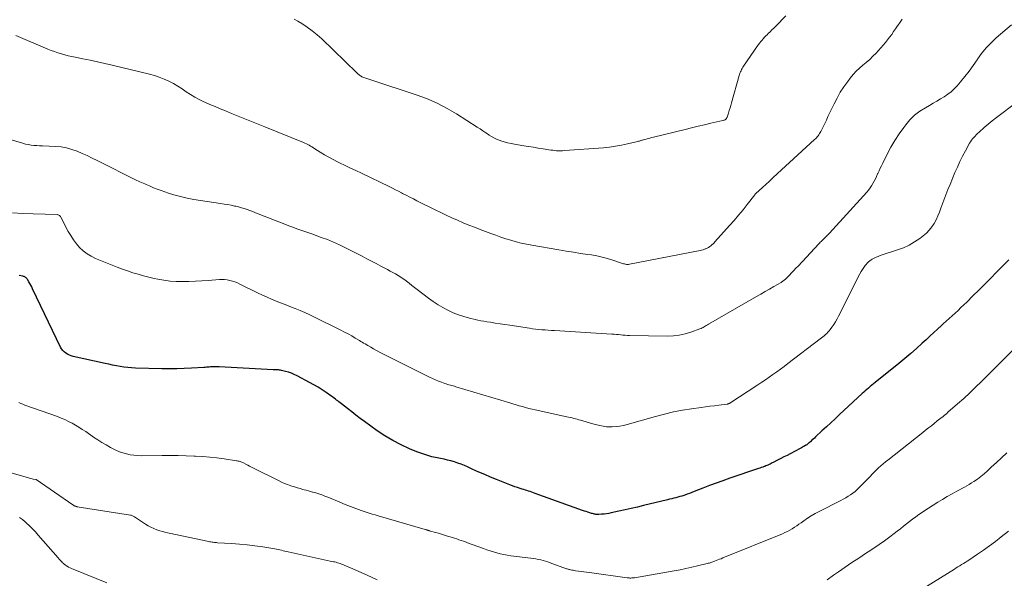
# Model space of a CAD drawing. Units: feet. Extents: x 1980000 to 1985031, y 585000 to 590000.
# Drawn here: x 1981205 to 1981419, y 585925 to 586047 of the extents above; entities that cross this region are included whole.
import ezdxf

# ---------------------------------------------------------------- set-up
doc = ezdxf.new("R2010")
doc.units = ezdxf.units.FT
doc.header["$LTSCALE"] = 100
doc.header["$MEASUREMENT"] = 0
doc.layers.add('CONTOUR INDEX', color=32, linetype='Continuous', lineweight=25)
doc.layers.add('CONTOUR INTERMEDIATE', color=40, linetype='Continuous', lineweight=15)

msp = doc.modelspace()

# ---------------------------------------------------------------- linework, layer by layer
at = {"layer": 'CONTOUR INDEX', "elevation": 1000, "flags": 128}
msp.add_lwpolyline([(1981420.49, 585994.35), (1981419.17, 585993.02), (1981417.86, 585991.68), (1981417.79, 585991.62), (1981416.51, 585990.32), (1981415.23, 585989.03), (1981413.93, 585987.74), (1981412.64, 585986.46), (1981411.28, 585985.12), (1981410.65, 585984.51), (1981410.03, 585983.91), (1981409.39, 585983.32), (1981408.75, 585982.74), (1981408.1, 585982.15), (1981407.46, 585981.57), (1981406.82, 585980.98), (1981406.17, 585980.4), (1981405.78, 585980.03), (1981404.94, 585979.26), (1981404.1, 585978.48), (1981403.26, 585977.71), (1981402.42, 585976.93), (1981401.61, 585976.18), (1981400.36, 585975.04), (1981399.09, 585973.92), (1981397.8, 585972.82), (1981396.5, 585971.74), (1981391.35, 585967.59), (1981390.98, 585967.3), (1981390.62, 585967), (1981390.26, 585966.71), (1981389.9, 585966.41), (1981389.54, 585966.11), (1981389.19, 585965.8), (1981388.84, 585965.49), (1981388.5, 585965.18), (1981383.6, 585960.62), (1981382.64, 585959.72), (1981381.68, 585958.83), (1981380.72, 585957.94), (1981379.76, 585957.05), (1981378.37, 585955.75), (1981378.1, 585955.51), (1981377.84, 585955.26), (1981377.58, 585955.02), (1981377.31, 585954.78), (1981376.94, 585954.44), (1981376.86, 585954.37), (1981376.78, 585954.3), (1981376.69, 585954.23), (1981376.61, 585954.17), (1981376.52, 585954.1), (1981376.44, 585954.04), (1981376.35, 585953.98), (1981376.25, 585953.93), (1981375.98, 585953.77), (1981375.75, 585953.64), (1981375.51, 585953.5), (1981375.28, 585953.38), (1981375.04, 585953.25), (1981372.84, 585952.1), (1981372.15, 585951.74), (1981371.46, 585951.39), (1981370.77, 585951.03), (1981370.08, 585950.67), (1981369.15, 585950.2), (1981368.92, 585950.08), (1981368.69, 585949.97), (1981368.46, 585949.86), (1981368.23, 585949.75), (1981368, 585949.64), (1981367.76, 585949.54), (1981367.53, 585949.44), (1981367.29, 585949.34), (1981367.16, 585949.29), (1981366.86, 585949.18), (1981366.55, 585949.07), (1981366.25, 585948.96), (1981365.94, 585948.86), (1981359.67, 585946.74), (1981358.19, 585946.23), (1981356.72, 585945.71), (1981355.26, 585945.16), (1981353.81, 585944.6), (1981351.93, 585943.86), (1981351.42, 585943.67), (1981350.9, 585943.47), (1981350.38, 585943.28), (1981349.86, 585943.09), (1981349.68, 585943.03), (1981349.25, 585942.89), (1981348.81, 585942.75), (1981348.37, 585942.62), (1981347.92, 585942.5), (1981347.47, 585942.39), (1981347.03, 585942.28), (1981346.58, 585942.17), (1981346.13, 585942.07), (1981340.91, 585940.8), (1981339.57, 585940.48), (1981338.22, 585940.16), (1981336.87, 585939.86), (1981335.52, 585939.56), (1981333.83, 585939.19), (1981333.32, 585939.09), (1981332.81, 585939.01), (1981332.29, 585938.95), (1981331.77, 585938.91), (1981331.13, 585938.88), (1981330.93, 585938.87), (1981330.74, 585938.88), (1981330.54, 585938.89), (1981330.35, 585938.92), (1981330.16, 585938.96), (1981329.97, 585939), (1981329.78, 585939.05), (1981329.59, 585939.1), (1981329.18, 585939.23), (1981328.79, 585939.35), (1981328.4, 585939.48), (1981328.01, 585939.61), (1981327.62, 585939.75), (1981317.29, 585943.47), (1981316.94, 585943.6), (1981316.58, 585943.72), (1981316.23, 585943.84), (1981315.87, 585943.95), (1981315.51, 585944.06), (1981315.16, 585944.18), (1981314.8, 585944.29), (1981314.44, 585944.4), (1981314.03, 585944.53), (1981313.46, 585944.71), (1981312.9, 585944.9), (1981312.35, 585945.11), (1981311.79, 585945.32), (1981308.9, 585946.47), (1981307.6, 585947), (1981306.3, 585947.54), (1981305.01, 585948.11), (1981303.73, 585948.69), (1981302.58, 585949.22), (1981301.87, 585949.53), (1981301.15, 585949.81), (1981300.43, 585950.07), (1981299.69, 585950.31), (1981298.95, 585950.52), (1981298.2, 585950.72), (1981297.45, 585950.89), (1981296.7, 585951.05), (1981295.93, 585951.2), (1981294.8, 585951.45), (1981293.68, 585951.76), (1981292.58, 585952.12), (1981291.5, 585952.54), (1981289.91, 585953.19), (1981288.08, 585954.03), (1981286.29, 585954.95), (1981284.58, 585955.99), (1981282.9, 585957.11), (1981280.15, 585959.09), (1981279.2, 585959.79), (1981278.26, 585960.49), (1981277.33, 585961.2), (1981276.4, 585961.93), (1981275.08, 585962.98), (1981274.82, 585963.18), (1981274.56, 585963.39), (1981274.3, 585963.59), (1981274.04, 585963.79), (1981273.78, 585963.99), (1981273.51, 585964.19), (1981273.24, 585964.39), (1981272.98, 585964.58), (1981271.79, 585965.41), (1981270.91, 585966.01), (1981270.02, 585966.57), (1981269.11, 585967.11), (1981268.18, 585967.62), (1981265.44, 585969.07), (1981264.84, 585969.36), (1981264.22, 585969.63), (1981263.58, 585969.84), (1981262.93, 585970.02), (1981262.04, 585970.23), (1981261.82, 585970.27), (1981261.6, 585970.31), (1981261.38, 585970.34), (1981261.16, 585970.35), (1981260.93, 585970.36), (1981260.71, 585970.37), (1981260.48, 585970.39), (1981260.26, 585970.4), (1981248.5, 585971.03), (1981248.23, 585971.04), (1981247.95, 585971.05), (1981247.67, 585971.05), (1981247.4, 585971.04), (1981247.12, 585971.04), (1981246.85, 585971.02), (1981246.57, 585971.01), (1981246.29, 585970.98), (1981246.27, 585970.98), (1981245.98, 585970.96), (1981245.7, 585970.93), (1981245.41, 585970.91), (1981245.12, 585970.89), (1981242.47, 585970.73), (1981240.85, 585970.65), (1981239.23, 585970.59), (1981237.62, 585970.58), (1981236, 585970.6), (1981230.22, 585970.75), (1981229.39, 585970.79), (1981228.55, 585970.86), (1981227.73, 585970.97), (1981226.9, 585971.1), (1981226.08, 585971.26), (1981225.26, 585971.42), (1981224.44, 585971.59), (1981223.63, 585971.77), (1981216.69, 585973.28), (1981216.26, 585973.4), (1981215.84, 585973.55), (1981215.45, 585973.76), (1981215.07, 585973.99), (1981214.72, 585974.28), (1981214.42, 585974.59), (1981214.16, 585974.94), (1981213.94, 585975.33), (1981207.84, 585988.03), (1981207.65, 585988.42), (1981207.45, 585988.8), (1981207.24, 585989.18), (1981207.02, 585989.55), (1981206.75, 585990.01), (1981206.66, 585990.15), (1981206.55, 585990.27), (1981206.44, 585990.39), (1981206.31, 585990.5), (1981206.17, 585990.59), (1981206.03, 585990.67), (1981205.87, 585990.73), (1981205.71, 585990.77), (1981204.91, 585990.94)], dxfattribs=at)
at = {"layer": 'CONTOUR INTERMEDIATE', "flags": 128}
for points, elevation in [([(1981397.24, 586046.74), (1981396.77, 586046.06), (1981396.31, 586045.39), (1981396.23, 586045.27), (1981395.8, 586044.66), (1981395.37, 586044.04), (1981394.94, 586043.43), (1981394.5, 586042.82), (1981394.05, 586042.22), (1981393.58, 586041.63), (1981393.1, 586041.06), (1981392.59, 586040.5), (1981391.53, 586039.36), (1981390.85, 586038.65), (1981390.15, 586037.97), (1981389.41, 586037.32), (1981388.66, 586036.69), (1981387.92, 586036.05), (1981387.21, 586035.38), (1981386.55, 586034.66), (1981385.93, 586033.91), (1981385.37, 586033.18), (1981384.53, 586032.02), (1981383.74, 586030.82), (1981383.04, 586029.57), (1981382.39, 586028.29), (1981381.43, 586026.25), (1981381.07, 586025.51), (1981380.72, 586024.76), (1981380.35, 586024.02), (1981379.99, 586023.28), (1981379.51, 586022.31), (1981379.37, 586022.06), (1981379.23, 586021.81), (1981379.07, 586021.58), (1981378.9, 586021.35), (1981378.72, 586021.12), (1981378.54, 586020.91), (1981378.34, 586020.7), (1981378.13, 586020.5), (1981372.68, 586015.52), (1981371.79, 586014.71), (1981370.91, 586013.89), (1981370.03, 586013.07), (1981369.15, 586012.25), (1981368.1, 586011.27), (1981367.74, 586010.93), (1981367.38, 586010.6), (1981367.02, 586010.27), (1981366.65, 586009.95), (1981366.21, 586009.56), (1981366.06, 586009.43), (1981365.92, 586009.3), (1981365.78, 586009.17), (1981365.64, 586009.03), (1981365.5, 586008.89), (1981365.37, 586008.75), (1981365.24, 586008.61), (1981365.12, 586008.46), (1981363.5, 586006.39), (1981362.56, 586005.21), (1981361.6, 586004.05), (1981360.62, 586002.9), (1981359.63, 586001.77), (1981356.46, 585998.23), (1981356.25, 585998.01), (1981356.03, 585997.79), (1981355.8, 585997.59), (1981355.56, 585997.39), (1981355.31, 585997.21), (1981355.05, 585997.04), (1981354.78, 585996.9), (1981354.5, 585996.76), (1981354.47, 585996.75), (1981354.17, 585996.63), (1981353.87, 585996.53), (1981353.55, 585996.44), (1981353.24, 585996.37), (1981337.84, 585993.37), (1981337.62, 585993.34), (1981337.39, 585993.33), (1981337.17, 585993.34), (1981336.95, 585993.38), (1981336.73, 585993.43), (1981336.51, 585993.49), (1981336.29, 585993.55), (1981336.07, 585993.62), (1981334.22, 585994.25), (1981333.06, 585994.61), (1981331.9, 585994.92), (1981330.73, 585995.17), (1981329.54, 585995.38), (1981328.78, 585995.49), (1981327.2, 585995.73), (1981325.63, 585995.97), (1981324.05, 585996.23), (1981322.48, 585996.49), (1981316.56, 585997.5), (1981315.41, 585997.72), (1981314.28, 585997.97), (1981313.15, 585998.26), (1981312.03, 585998.58), (1981310.92, 585998.93), (1981309.81, 585999.29), (1981308.71, 585999.68), (1981307.61, 586000.08), (1981305.31, 586000.94), (1981304.06, 586001.41), (1981302.82, 586001.9), (1981301.59, 586002.41), (1981300.36, 586002.93), (1981299.14, 586003.47), (1981297.93, 586004.03), (1981296.72, 586004.6), (1981295.53, 586005.19), (1981291.55, 586007.18), (1981290.77, 586007.58), (1981289.99, 586007.98), (1981289.2, 586008.39), (1981288.42, 586008.79), (1981288.2, 586008.91), (1981287.53, 586009.26), (1981286.86, 586009.6), (1981286.19, 586009.94), (1981285.51, 586010.27), (1981279.46, 586013.18), (1981278.26, 586013.75), (1981277.07, 586014.32), (1981275.88, 586014.9), (1981274.69, 586015.47), (1981274.23, 586015.69), (1981273.28, 586016.17), (1981272.33, 586016.67), (1981271.41, 586017.21), (1981270.5, 586017.76), (1981269.29, 586018.53), (1981268.99, 586018.72), (1981268.69, 586018.91), (1981268.39, 586019.09), (1981268.08, 586019.28), (1981267.77, 586019.45), (1981267.46, 586019.61), (1981267.14, 586019.76), (1981266.81, 586019.9), (1981258.41, 586023.28), (1981256.61, 586024.01), (1981254.8, 586024.74), (1981252.99, 586025.47), (1981251.19, 586026.21), (1981249.84, 586026.77), (1981248.71, 586027.23), (1981247.59, 586027.7), (1981246.47, 586028.17), (1981245.35, 586028.65), (1981245.16, 586028.73), (1981244.15, 586029.21), (1981243.17, 586029.73), (1981242.23, 586030.31), (1981241.31, 586030.94), (1981240.4, 586031.57), (1981239.47, 586032.17), (1981238.5, 586032.72), (1981237.52, 586033.24), (1981237.5, 586033.25), (1981236.47, 586033.7), (1981235.43, 586034.12), (1981234.37, 586034.46), (1981233.28, 586034.76), (1981225.17, 586036.74), (1981223.59, 586037.12), (1981221.99, 586037.47), (1981220.4, 586037.81), (1981218.8, 586038.13), (1981217.11, 586038.45), (1981216.35, 586038.61), (1981215.6, 586038.78), (1981214.85, 586038.98), (1981214.1, 586039.19), (1981213.37, 586039.43), (1981212.63, 586039.68), (1981211.91, 586039.95), (1981211.19, 586040.24), (1981204.21, 586043.18)], 1012), ([(1981371.92, 586047.46), (1981369.68, 586045.21), (1981369.27, 586044.8), (1981368.87, 586044.4), (1981368.46, 586044), (1981368.05, 586043.6), (1981367.81, 586043.36), (1981367.52, 586043.08), (1981367.24, 586042.79), (1981366.97, 586042.49), (1981366.71, 586042.19), (1981366.45, 586041.88), (1981366.2, 586041.57), (1981365.96, 586041.25), (1981365.73, 586040.92), (1981362.7, 586036.49), (1981362.55, 586036.25), (1981362.4, 586036.01), (1981362.26, 586035.77), (1981362.13, 586035.52), (1981362.01, 586035.27), (1981361.9, 586035.01), (1981361.81, 586034.74), (1981361.72, 586034.47), (1981360.07, 586028.51), (1981359.91, 586027.95), (1981359.75, 586027.4), (1981359.58, 586026.85), (1981359.4, 586026.3), (1981359.1, 586025.38), (1981359.07, 586025.3), (1981359.03, 586025.22), (1981358.98, 586025.14), (1981358.93, 586025.07), (1981358.87, 586025), (1981358.8, 586024.94), (1981358.73, 586024.89), (1981358.66, 586024.84), (1981358.6, 586024.81), (1981358.49, 586024.76), (1981358.37, 586024.71), (1981358.26, 586024.67), (1981358.14, 586024.64), (1981355.58, 586024.06), (1981354.17, 586023.74), (1981352.77, 586023.41), (1981351.37, 586023.07), (1981349.98, 586022.73), (1981343.08, 586021.04), (1981342.68, 586020.94), (1981342.28, 586020.84), (1981341.88, 586020.73), (1981341.48, 586020.63), (1981341.04, 586020.51), (1981340.86, 586020.46), (1981340.68, 586020.41), (1981340.51, 586020.36), (1981340.34, 586020.31), (1981340.16, 586020.25), (1981339.99, 586020.2), (1981339.81, 586020.16), (1981339.63, 586020.11), (1981337.4, 586019.57), (1981336.1, 586019.29), (1981334.79, 586019.05), (1981333.48, 586018.88), (1981332.15, 586018.75), (1981323.69, 586018.11), (1981323.26, 586018.08), (1981322.83, 586018.07), (1981322.4, 586018.08), (1981321.97, 586018.1), (1981321.54, 586018.14), (1981321.11, 586018.18), (1981320.68, 586018.24), (1981320.25, 586018.3), (1981319.01, 586018.5), (1981317.97, 586018.67), (1981316.92, 586018.84), (1981315.87, 586019.01), (1981314.83, 586019.18), (1981312.81, 586019.51), (1981312.05, 586019.65), (1981311.3, 586019.82), (1981310.56, 586020.02), (1981309.83, 586020.25), (1981309.65, 586020.31), (1981309.02, 586020.56), (1981308.41, 586020.83), (1981307.82, 586021.16), (1981307.25, 586021.51), (1981307.14, 586021.59), (1981306.53, 586022), (1981305.91, 586022.42), (1981305.29, 586022.82), (1981304.67, 586023.23), (1981300.15, 586026.12), (1981298.15, 586027.3), (1981296.1, 586028.37), (1981293.98, 586029.29), (1981291.8, 586030.11), (1981281.48, 586033.56), (1981281.26, 586033.62), (1981281.05, 586033.69), (1981280.83, 586033.75), (1981280.62, 586033.81), (1981280.4, 586033.87), (1981280.19, 586033.94), (1981279.98, 586034.02), (1981279.78, 586034.1), (1981279.75, 586034.11), (1981279.57, 586034.2), (1981279.39, 586034.3), (1981279.22, 586034.41), (1981279.06, 586034.53), (1981278.9, 586034.66), (1981278.74, 586034.79), (1981278.59, 586034.93), (1981278.44, 586035.07), (1981270.86, 586042.42), (1981269.83, 586043.35), (1981268.76, 586044.22), (1981267.64, 586045.02), (1981266.47, 586045.77), (1981265.61, 586046.28), (1981264.84, 586046.72)], 1016), ([(1981421.01, 586045.49), (1981417.72, 586042.66), (1981416.58, 586041.6), (1981415.5, 586040.48), (1981414.52, 586039.27), (1981413.61, 586038), (1981413.54, 586037.89), (1981412.7, 586036.65), (1981411.82, 586035.44), (1981410.89, 586034.25), (1981409.94, 586033.09), (1981409.2, 586032.23), (1981408.56, 586031.55), (1981407.88, 586030.92), (1981407.15, 586030.37), (1981406.38, 586029.85), (1981405.58, 586029.38), (1981404.78, 586028.9), (1981403.97, 586028.43), (1981403.16, 586027.97), (1981402.27, 586027.45), (1981401.07, 586026.67), (1981399.94, 586025.8), (1981398.93, 586024.8), (1981397.99, 586023.72), (1981397.56, 586023.15), (1981396.56, 586021.76), (1981395.61, 586020.33), (1981394.75, 586018.86), (1981393.95, 586017.35), (1981392.99, 586015.4), (1981392.71, 586014.83), (1981392.44, 586014.26), (1981392.18, 586013.69), (1981391.93, 586013.12), (1981391.88, 586013.02), (1981391.65, 586012.5), (1981391.4, 586011.98), (1981391.13, 586011.46), (1981390.86, 586010.95), (1981390.56, 586010.46), (1981390.24, 586009.98), (1981389.89, 586009.53), (1981389.52, 586009.09), (1981381.43, 586000.13), (1981381.21, 585999.89), (1981380.99, 585999.67), (1981380.77, 585999.45), (1981380.53, 585999.23), (1981380.41, 585999.12), (1981380.24, 585998.96), (1981380.06, 585998.8), (1981379.89, 585998.64), (1981379.72, 585998.48), (1981379.55, 585998.32), (1981379.38, 585998.15), (1981379.21, 585997.98), (1981379.05, 585997.81), (1981374.55, 585992.97), (1981374.09, 585992.48), (1981373.62, 585991.99), (1981373.15, 585991.5), (1981372.68, 585991.02), (1981372, 585990.32), (1981371.87, 585990.19), (1981371.73, 585990.06), (1981371.59, 585989.94), (1981371.45, 585989.83), (1981371.3, 585989.72), (1981371.15, 585989.62), (1981371, 585989.52), (1981370.84, 585989.42), (1981369.28, 585988.51), (1981368.34, 585987.96), (1981367.4, 585987.41), (1981366.45, 585986.87), (1981365.51, 585986.33), (1981355.03, 585980.31), (1981354.8, 585980.18), (1981354.57, 585980.04), (1981354.35, 585979.9), (1981354.12, 585979.75), (1981353.89, 585979.61), (1981353.66, 585979.49), (1981353.42, 585979.38), (1981353.17, 585979.28), (1981351.19, 585978.57), (1981349.94, 585978.2), (1981348.68, 585977.92), (1981347.39, 585977.77), (1981346.09, 585977.72), (1981337.87, 585977.86), (1981337.39, 585977.87), (1981336.9, 585977.9), (1981336.42, 585977.93), (1981335.94, 585977.98), (1981335.46, 585978.03), (1981334.98, 585978.07), (1981334.49, 585978.11), (1981334.01, 585978.14), (1981321.5, 585978.91), (1981320.82, 585978.96), (1981320.13, 585979.01), (1981319.45, 585979.06), (1981318.76, 585979.11), (1981318.08, 585979.17), (1981317.4, 585979.25), (1981316.72, 585979.33), (1981316.04, 585979.43), (1981311.76, 585980.08), (1981310.71, 585980.23), (1981309.66, 585980.4), (1981308.61, 585980.56), (1981307.57, 585980.72), (1981306.75, 585980.85), (1981306.11, 585980.95), (1981305.47, 585981.07), (1981304.84, 585981.2), (1981304.21, 585981.34), (1981302.97, 585981.64), (1981301.77, 585981.96), (1981300.59, 585982.35), (1981299.44, 585982.81), (1981298.31, 585983.33), (1981297.21, 585983.93), (1981296.14, 585984.56), (1981295.1, 585985.25), (1981294.08, 585985.97), (1981291.61, 585987.86), (1981291.01, 585988.31), (1981290.42, 585988.76), (1981289.83, 585989.22), (1981289.24, 585989.68), (1981289.1, 585989.79), (1981288.57, 585990.18), (1981288.03, 585990.56), (1981287.47, 585990.91), (1981286.91, 585991.25), (1981286.33, 585991.57), (1981285.75, 585991.89), (1981285.17, 585992.2), (1981284.58, 585992.51), (1981283.7, 585992.97), (1981282.68, 585993.5), (1981281.65, 585994.04), (1981280.62, 585994.57), (1981279.59, 585995.1), (1981275.97, 585996.95), (1981274.68, 585997.58), (1981273.38, 585998.17), (1981272.05, 585998.72), (1981270.71, 585999.22), (1981269.76, 585999.57), (1981268.88, 585999.88), (1981268.01, 586000.18), (1981267.13, 586000.49), (1981266.25, 586000.79), (1981265.38, 586001.1), (1981264.5, 586001.42), (1981263.64, 586001.75), (1981262.77, 586002.08), (1981256.99, 586004.35), (1981256.39, 586004.58), (1981255.78, 586004.82), (1981255.17, 586005.04), (1981254.56, 586005.27), (1981253.95, 586005.48), (1981253.33, 586005.67), (1981252.7, 586005.84), (1981252.07, 586005.99), (1981251.83, 586006.04), (1981251.07, 586006.2), (1981250.31, 586006.35), (1981249.55, 586006.48), (1981248.78, 586006.6), (1981244.39, 586007.23), (1981242.93, 586007.48), (1981241.48, 586007.76), (1981240.05, 586008.12), (1981238.63, 586008.51), (1981237.45, 586008.87), (1981236.62, 586009.13), (1981235.81, 586009.41), (1981235, 586009.72), (1981234.2, 586010.04), (1981233.29, 586010.42), (1981232.94, 586010.56), (1981232.6, 586010.71), (1981232.26, 586010.85), (1981231.91, 586010.99), (1981231.57, 586011.14), (1981231.23, 586011.29), (1981230.9, 586011.45), (1981230.56, 586011.61), (1981221.9, 586015.97), (1981220.81, 586016.5), (1981219.73, 586017.02), (1981218.63, 586017.51), (1981217.52, 586017.99), (1981216.4, 586018.39), (1981215.25, 586018.71), (1981214.08, 586018.91), (1981212.89, 586019.01), (1981209.98, 586019.12), (1981209.37, 586019.15), (1981208.75, 586019.19), (1981208.14, 586019.26), (1981207.53, 586019.33), (1981206.92, 586019.43), (1981206.32, 586019.55), (1981205.72, 586019.7), (1981205.13, 586019.87), (1981190.5, 586024.37)], 1008), ([(1981421.33, 586028.02), (1981418.66, 586026.01), (1981417.75, 586025.31), (1981416.85, 586024.6), (1981415.96, 586023.86), (1981415.09, 586023.11), (1981413.96, 586022.11), (1981413.66, 586021.85), (1981413.37, 586021.57), (1981413.09, 586021.29), (1981412.82, 586021), (1981412.56, 586020.7), (1981412.32, 586020.39), (1981412.1, 586020.06), (1981411.9, 586019.72), (1981411, 586018.09), (1981410.38, 586016.92), (1981409.79, 586015.73), (1981409.24, 586014.53), (1981408.71, 586013.31), (1981407.66, 586010.76), (1981407.2, 586009.62), (1981406.75, 586008.48), (1981406.31, 586007.33), (1981405.89, 586006.18), (1981405.68, 586005.58), (1981405.35, 586004.73), (1981404.99, 586003.89), (1981404.6, 586003.07), (1981404.17, 586002.26), (1981403.69, 586001.5), (1981403.14, 586000.78), (1981402.51, 586000.15), (1981401.82, 585999.56), (1981401.07, 585999), (1981399.92, 585998.23), (1981398.74, 585997.54), (1981397.49, 585996.97), (1981396.21, 585996.48), (1981392.44, 585995.25), (1981391.98, 585995.08), (1981391.53, 585994.89), (1981391.1, 585994.67), (1981390.67, 585994.44), (1981390.49, 585994.32), (1981390.18, 585994.11), (1981389.89, 585993.88), (1981389.62, 585993.61), (1981389.37, 585993.33), (1981389.18, 585993.08), (1981388.87, 585992.65), (1981388.57, 585992.21), (1981388.3, 585991.75), (1981388.04, 585991.28), (1981383.38, 585982.07), (1981383.05, 585981.45), (1981382.7, 585980.84), (1981382.32, 585980.25), (1981381.92, 585979.67), (1981381.53, 585979.13), (1981381.3, 585978.83), (1981381.06, 585978.55), (1981380.8, 585978.28), (1981380.53, 585978.03), (1981380.24, 585977.79), (1981379.95, 585977.55), (1981379.66, 585977.32), (1981379.36, 585977.09), (1981372.29, 585971.72), (1981371.5, 585971.12), (1981370.7, 585970.53), (1981369.9, 585969.94), (1981369.09, 585969.36), (1981368.28, 585968.78), (1981367.47, 585968.21), (1981366.64, 585967.66), (1981365.81, 585967.11), (1981359.7, 585963.13), (1981359.63, 585963.09), (1981359.56, 585963.05), (1981359.48, 585963.01), (1981359.41, 585962.98), (1981359.33, 585962.95), (1981359.25, 585962.93), (1981359.17, 585962.91), (1981359.09, 585962.9), (1981357.31, 585962.68), (1981356.34, 585962.55), (1981355.37, 585962.43), (1981354.4, 585962.3), (1981353.43, 585962.17), (1981351.37, 585961.89), (1981349.38, 585961.58), (1981347.41, 585961.21), (1981345.45, 585960.75), (1981343.5, 585960.24), (1981337.33, 585958.46), (1981336.53, 585958.27), (1981335.73, 585958.12), (1981334.92, 585958.03), (1981334.1, 585957.99), (1981333.17, 585957.98), (1981332.81, 585957.99), (1981332.46, 585958.02), (1981332.11, 585958.07), (1981331.76, 585958.14), (1981331.41, 585958.22), (1981331.07, 585958.31), (1981330.72, 585958.4), (1981330.38, 585958.49), (1981327.19, 585959.4), (1981326.82, 585959.5), (1981326.45, 585959.6), (1981326.08, 585959.7), (1981325.7, 585959.8), (1981325.33, 585959.89), (1981324.96, 585959.98), (1981324.58, 585960.07), (1981324.2, 585960.15), (1981317.31, 585961.64), (1981316.61, 585961.8), (1981315.91, 585961.97), (1981315.21, 585962.15), (1981314.52, 585962.35), (1981313.83, 585962.55), (1981313.14, 585962.75), (1981312.45, 585962.96), (1981311.76, 585963.16), (1981300.03, 585966.69), (1981299.73, 585966.78), (1981299.43, 585966.87), (1981299.12, 585966.95), (1981298.82, 585967.03), (1981298.52, 585967.12), (1981298.22, 585967.21), (1981297.92, 585967.31), (1981297.63, 585967.41), (1981296.89, 585967.67), (1981296.23, 585967.92), (1981295.57, 585968.19), (1981294.93, 585968.48), (1981294.29, 585968.78), (1981283.4, 585974.25), (1981282.76, 585974.58), (1981282.12, 585974.92), (1981281.5, 585975.28), (1981280.87, 585975.64), (1981280.25, 585976.02), (1981279.94, 585976.2), (1981279.63, 585976.39), (1981279.32, 585976.57), (1981279.01, 585976.75), (1981278.1, 585977.3), (1981277.33, 585977.74), (1981276.55, 585978.18), (1981275.77, 585978.59), (1981274.97, 585979), (1981269.26, 585981.85), (1981268.21, 585982.36), (1981267.16, 585982.84), (1981266.09, 585983.3), (1981265.01, 585983.74), (1981264.82, 585983.81), (1981263.83, 585984.19), (1981262.84, 585984.58), (1981261.85, 585984.96), (1981260.86, 585985.35), (1981259.88, 585985.75), (1981258.9, 585986.16), (1981257.93, 585986.6), (1981256.97, 585987.06), (1981252.97, 585989.04), (1981252.44, 585989.28), (1981251.9, 585989.5), (1981251.36, 585989.68), (1981250.8, 585989.84), (1981250.23, 585989.95), (1981249.66, 585990.03), (1981249.09, 585990.05), (1981248.51, 585990.03), (1981246.05, 585989.86), (1981244.67, 585989.77), (1981243.29, 585989.69), (1981241.9, 585989.64), (1981240.52, 585989.6), (1981240.46, 585989.59), (1981239.11, 585989.61), (1981237.77, 585989.69), (1981236.43, 585989.87), (1981235.1, 585990.11), (1981234.31, 585990.28), (1981233.14, 585990.56), (1981231.97, 585990.85), (1981230.82, 585991.18), (1981229.66, 585991.52), (1981228.52, 585991.9), (1981227.39, 585992.3), (1981226.26, 585992.72), (1981225.14, 585993.16), (1981221.57, 585994.62), (1981220.61, 585995.09), (1981219.7, 585995.63), (1981218.86, 585996.29), (1981218.08, 585997.02), (1981217.38, 585997.84), (1981216.72, 585998.69), (1981216.14, 585999.6), (1981215.6, 586000.53), (1981214.01, 586003.62), (1981213.94, 586003.73), (1981213.86, 586003.83), (1981213.77, 586003.92), (1981213.67, 586004.01), (1981213.56, 586004.07), (1981213.44, 586004.12), (1981213.31, 586004.15), (1981213.18, 586004.17), (1981207.96, 586004.35), (1981205.72, 586004.45), (1981203.48, 586004.58)], 1004), ([(1981423.15, 585976.46), (1981414.5, 585967.8), (1981413.23, 585966.56), (1981411.94, 585965.34), (1981410.64, 585964.14), (1981409.31, 585962.96), (1981407.2, 585961.13), (1981406.92, 585960.88), (1981406.63, 585960.64), (1981406.34, 585960.4), (1981406.05, 585960.16), (1981405.75, 585959.93), (1981405.46, 585959.7), (1981405.17, 585959.46), (1981404.87, 585959.23), (1981404.21, 585958.7), (1981403.58, 585958.2), (1981402.96, 585957.71), (1981402.33, 585957.21), (1981401.71, 585956.72), (1981394.11, 585950.73), (1981393.59, 585950.32), (1981393.09, 585949.89), (1981392.59, 585949.46), (1981392.1, 585949.02), (1981391.62, 585948.56), (1981391.15, 585948.1), (1981390.68, 585947.64), (1981390.22, 585947.17), (1981387.86, 585944.72), (1981387.42, 585944.29), (1981386.96, 585943.89), (1981386.48, 585943.51), (1981385.98, 585943.16), (1981385.47, 585942.84), (1981384.94, 585942.52), (1981384.41, 585942.22), (1981383.87, 585941.94), (1981379.13, 585939.52), (1981378.28, 585939.06), (1981377.44, 585938.57), (1981376.63, 585938.05), (1981375.83, 585937.51), (1981375.22, 585937.07), (1981374.74, 585936.73), (1981374.25, 585936.39), (1981373.76, 585936.07), (1981373.26, 585935.75), (1981372.75, 585935.44), (1981372.23, 585935.16), (1981371.7, 585934.91), (1981371.16, 585934.67), (1981358.16, 585929.39), (1981357.79, 585929.24), (1981357.43, 585929.1), (1981357.06, 585928.96), (1981356.7, 585928.82), (1981356.34, 585928.68), (1981356.15, 585928.61), (1981355.96, 585928.54), (1981355.77, 585928.47), (1981355.58, 585928.41), (1981355.38, 585928.35), (1981355.19, 585928.29), (1981354.99, 585928.24), (1981354.79, 585928.18), (1981352.66, 585927.66), (1981351.4, 585927.37), (1981350.13, 585927.09), (1981348.85, 585926.84), (1981347.58, 585926.6), (1981338.93, 585925.1), (1981338.73, 585925.08), (1981338.54, 585925.05), (1981338.34, 585925.04), (1981338.14, 585925.03), (1981337.94, 585925.03), (1981337.75, 585925.04), (1981337.55, 585925.06), (1981337.35, 585925.08), (1981329.11, 585926.22), (1981328.51, 585926.3), (1981327.92, 585926.38), (1981327.33, 585926.46), (1981326.73, 585926.54), (1981326.1, 585926.62), (1981325.82, 585926.66), (1981325.55, 585926.71), (1981325.27, 585926.76), (1981324.99, 585926.82), (1981324.8, 585926.86), (1981324.62, 585926.9), (1981324.45, 585926.95), (1981324.28, 585927), (1981324.11, 585927.06), (1981320.58, 585928.36), (1981320.07, 585928.54), (1981319.55, 585928.7), (1981319.03, 585928.85), (1981318.5, 585928.97), (1981317.97, 585929.08), (1981317.44, 585929.18), (1981316.9, 585929.26), (1981316.36, 585929.34), (1981311.96, 585929.89), (1981311.2, 585930), (1981310.44, 585930.14), (1981309.7, 585930.31), (1981308.95, 585930.5), (1981308.22, 585930.72), (1981307.48, 585930.95), (1981306.75, 585931.19), (1981306.03, 585931.45), (1981302.59, 585932.71), (1981302.12, 585932.89), (1981301.65, 585933.05), (1981301.17, 585933.21), (1981300.7, 585933.37), (1981300.22, 585933.53), (1981299.75, 585933.68), (1981299.27, 585933.83), (1981298.79, 585933.99), (1981298.17, 585934.18), (1981297.53, 585934.38), (1981296.88, 585934.58), (1981296.24, 585934.77), (1981295.59, 585934.95), (1981294.49, 585935.25), (1981294.39, 585935.28), (1981294.3, 585935.31), (1981294.21, 585935.33), (1981294.11, 585935.36), (1981294.02, 585935.39), (1981293.93, 585935.42), (1981293.84, 585935.45), (1981293.74, 585935.48), (1981293.72, 585935.49), (1981293.62, 585935.52), (1981293.52, 585935.55), (1981293.42, 585935.58), (1981293.32, 585935.61), (1981283.1, 585938.57), (1981282.44, 585938.76), (1981281.79, 585938.96), (1981281.15, 585939.17), (1981280.5, 585939.39), (1981279.43, 585939.76), (1981278.25, 585940.18), (1981277.08, 585940.61), (1981275.91, 585941.07), (1981274.75, 585941.53), (1981272.33, 585942.54), (1981271.9, 585942.71), (1981271.47, 585942.88), (1981271.04, 585943.04), (1981270.61, 585943.2), (1981270.17, 585943.34), (1981269.74, 585943.49), (1981269.3, 585943.62), (1981268.85, 585943.75), (1981268.82, 585943.76), (1981268.36, 585943.89), (1981267.9, 585944.02), (1981267.44, 585944.15), (1981266.98, 585944.27), (1981266.7, 585944.34), (1981266.1, 585944.51), (1981265.5, 585944.68), (1981264.91, 585944.87), (1981264.31, 585945.05), (1981264.09, 585945.13), (1981263.39, 585945.37), (1981262.7, 585945.64), (1981262.03, 585945.93), (1981261.36, 585946.25), (1981255.96, 585948.96), (1981255.53, 585949.17), (1981255.11, 585949.39), (1981254.68, 585949.61), (1981254.26, 585949.84), (1981253.78, 585950.1), (1981253.59, 585950.19), (1981253.41, 585950.27), (1981253.22, 585950.34), (1981253.02, 585950.4), (1981252.82, 585950.45), (1981252.62, 585950.5), (1981252.42, 585950.53), (1981252.22, 585950.57), (1981249.54, 585950.97), (1981248, 585951.18), (1981246.45, 585951.35), (1981244.9, 585951.47), (1981243.35, 585951.56), (1981243, 585951.57), (1981241.28, 585951.63), (1981239.55, 585951.68), (1981237.82, 585951.69), (1981236.09, 585951.7), (1981231.55, 585951.67), (1981230.73, 585951.7), (1981229.92, 585951.76), (1981229.11, 585951.89), (1981228.31, 585952.05), (1981227.52, 585952.27), (1981226.74, 585952.54), (1981225.99, 585952.86), (1981225.26, 585953.22), (1981224.8, 585953.47), (1981223.86, 585954), (1981222.93, 585954.55), (1981222.02, 585955.13), (1981221.12, 585955.73), (1981219.4, 585956.92), (1981218.67, 585957.4), (1981217.94, 585957.87), (1981217.19, 585958.32), (1981216.43, 585958.75), (1981215.66, 585959.15), (1981214.87, 585959.53), (1981214.07, 585959.86), (1981213.26, 585960.17), (1981206.16, 585962.7), (1981205.72, 585962.87), (1981205.29, 585963.06), (1981204.87, 585963.28)], 996), ([(1981419.99, 585952.28), (1981418.88, 585951.23), (1981417.76, 585950.18), (1981416.64, 585949.14), (1981415.73, 585948.3), (1981415.05, 585947.7), (1981414.34, 585947.13), (1981413.61, 585946.59), (1981412.86, 585946.07), (1981412.35, 585945.74), (1981411.83, 585945.42), (1981411.31, 585945.11), (1981410.77, 585944.81), (1981410.23, 585944.53), (1981409.69, 585944.24), (1981409.15, 585943.96), (1981408.62, 585943.66), (1981408.09, 585943.36), (1981407.05, 585942.77), (1981406.01, 585942.16), (1981404.98, 585941.53), (1981403.96, 585940.88), (1981402.95, 585940.22), (1981400.87, 585938.83), (1981400.17, 585938.35), (1981399.49, 585937.86), (1981398.81, 585937.35), (1981398.15, 585936.82), (1981397.49, 585936.29), (1981396.83, 585935.77), (1981396.16, 585935.25), (1981395.49, 585934.74), (1981394.55, 585934.02), (1981393.39, 585933.16), (1981392.23, 585932.32), (1981391.04, 585931.51), (1981389.84, 585930.72), (1981389.27, 585930.35), (1981387.78, 585929.37), (1981386.29, 585928.39), (1981384.82, 585927.39), (1981383.35, 585926.39), (1981382.28, 585925.64), (1981380.88, 585924.67)], 992), ([(1981282.88, 585924.66), (1981281.81, 585925.14), (1981280.74, 585925.62), (1981279.67, 585926.09), (1981278.59, 585926.57), (1981275.71, 585927.84), (1981275.43, 585927.96), (1981275.14, 585928.08), (1981274.84, 585928.18), (1981274.55, 585928.28), (1981274.25, 585928.37), (1981273.95, 585928.45), (1981273.64, 585928.52), (1981273.34, 585928.59), (1981272.65, 585928.72), (1981272.01, 585928.85), (1981271.36, 585928.98), (1981270.71, 585929.12), (1981270.07, 585929.26), (1981263.51, 585930.72), (1981263.14, 585930.8), (1981262.78, 585930.89), (1981262.42, 585930.98), (1981262.05, 585931.07), (1981261.69, 585931.16), (1981261.33, 585931.24), (1981260.96, 585931.31), (1981260.59, 585931.37), (1981257.96, 585931.81), (1981256.27, 585932.06), (1981254.57, 585932.28), (1981252.88, 585932.43), (1981251.17, 585932.56), (1981248.14, 585932.72), (1981247.9, 585932.74), (1981247.66, 585932.76), (1981247.42, 585932.78), (1981247.18, 585932.81), (1981246.93, 585932.84), (1981246.69, 585932.88), (1981246.46, 585932.92), (1981246.22, 585932.97), (1981237.57, 585934.8), (1981236.89, 585934.95), (1981236.22, 585935.13), (1981235.56, 585935.32), (1981234.9, 585935.54), (1981234.25, 585935.79), (1981233.62, 585936.07), (1981233.02, 585936.4), (1981232.43, 585936.77), (1981230.25, 585938.22), (1981230.13, 585938.3), (1981230, 585938.38), (1981229.87, 585938.46), (1981229.74, 585938.53), (1981229.6, 585938.59), (1981229.46, 585938.65), (1981229.32, 585938.69), (1981229.17, 585938.72), (1981217.57, 585940.55), (1981217.45, 585940.57), (1981217.34, 585940.6), (1981217.23, 585940.64), (1981217.12, 585940.68), (1981217.01, 585940.73), (1981216.96, 585940.75), (1981216.9, 585940.78), (1981216.85, 585940.81), (1981216.79, 585940.85), (1981216.74, 585940.88), (1981216.69, 585940.92), (1981216.64, 585940.95), (1981216.59, 585940.99), (1981208.59, 585946.45), (1981208.52, 585946.47), (1981207.98, 585946.57), (1981207.71, 585946.62), (1981207.45, 585946.68), (1981207.18, 585946.74), (1981206.92, 585946.82), (1981196.09, 585949.98)], 992), ([(1981224.04, 585923.95), (1981216.67, 585926.93), (1981216.33, 585927.08), (1981216, 585927.24), (1981215.68, 585927.42), (1981215.36, 585927.61), (1981215.25, 585927.68), (1981214.99, 585927.85), (1981214.75, 585928.03), (1981214.52, 585928.23), (1981214.3, 585928.44), (1981214.28, 585928.46), (1981214.06, 585928.69), (1981213.84, 585928.93), (1981213.62, 585929.17), (1981213.41, 585929.41), (1981209.07, 585934.37), (1981208.44, 585935.06), (1981207.8, 585935.74), (1981207.13, 585936.4), (1981206.45, 585937.04), (1981206.24, 585937.23), (1981205.63, 585937.74), (1981205, 585938.21)], 988), ([(1981420.35, 585935.22), (1981418.82, 585933.99), (1981417.56, 585933), (1981416.27, 585932.04), (1981414.97, 585931.11), (1981413.64, 585930.2), (1981411.74, 585928.94), (1981411.35, 585928.68), (1981410.96, 585928.43), (1981410.57, 585928.18), (1981410.17, 585927.94), (1981409.78, 585927.7), (1981409.38, 585927.46), (1981408.98, 585927.22), (1981408.59, 585926.97), (1981399.46, 585921.33)], 988)]:
    msp.add_lwpolyline(points, dxfattribs=dict(at, elevation=elevation))

doc.saveas('drawing.dxf')
